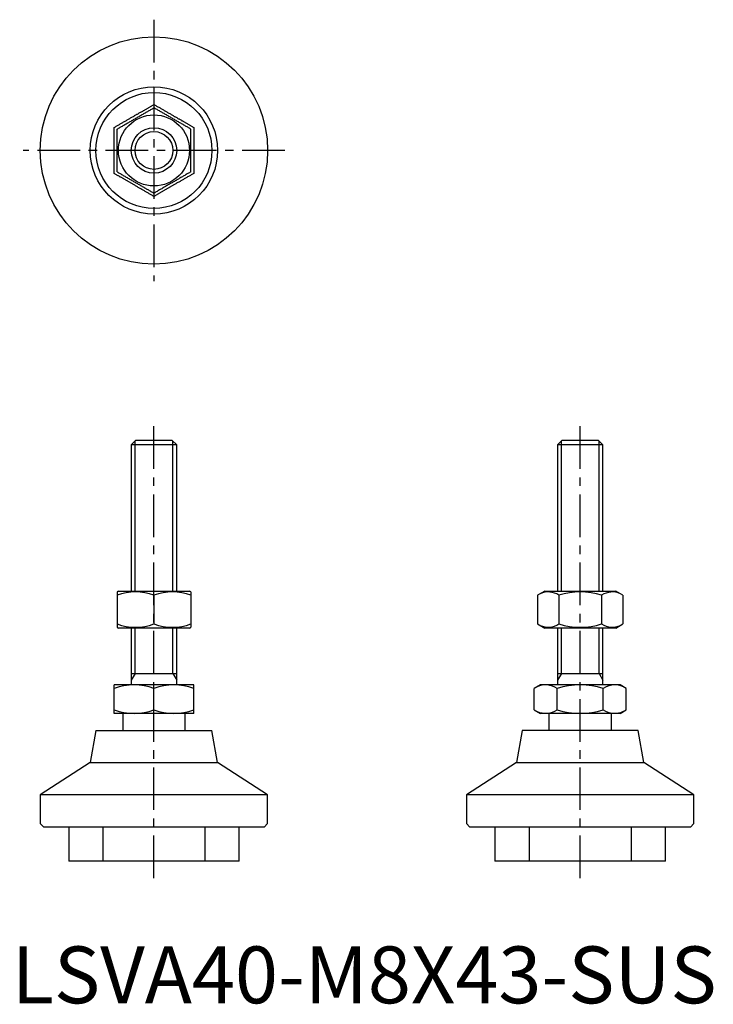
# Model space of a CAD drawing. Extents: x 1 to 123, y 0 to 173.
import ezdxf

# ---------------------------------------------------------------- set-up
doc = ezdxf.new("R2010")
doc.units = 0
doc.header["$LTSCALE"] = 6
doc.linetypes.add('CENTER', pattern=[2, 1.25, -0.25, 0.25, -0.25])
doc.linetypes.add('HIDDEN', pattern=[1.905, 1.27, -0.635])
doc.layers.get('0').update_dxf_attribs({"linetype": 'CONTINUOUS'})
for name, color, linetype in [('1', 1, 'CENTER'), ('2', 2, 'HIDDEN'), ('3', 3, 'CONTINUOUS')]:
    doc.layers.add(name, color=color, linetype=linetype)
doc.styles.add('STANDARD1', font='txt')

msp = doc.modelspace()

# ---------------------------------------------------------------- linework, layer by layer
for p, q in [((21.77, 99), (21, 98.23)), ((28.23, 99), (21.77, 99)), ((29, 98.23), (28.23, 99)), ((96.77, 99), (96, 98.23)), ((103.23, 99), (96.77, 99)), ((104, 98.23), (103.23, 99)), ((21, 98.23), (21, 72.5)), ((29, 98.23), (21, 98.23)), ((29, 72.5), (29, 98.23)), ((96, 98.23), (96, 72.5)), ((104, 98.23), (96, 98.23)), ((104, 72.5), (104, 98.23)), ((18.75, 72.5), (18.5, 72.36)), ((18.5, 72.36), (18.5, 66.14)), ((18.75, 72.5), (31.25, 72.5)), ((25, 71.78), (25, 66.72)), ((31.5, 72.36), (31.25, 72.5)), ((31.5, 72.36), (31.5, 66.14)), ((93.75, 72.5), (92.5, 71.78)), ((92.5, 71.78), (92.5, 66.72)), ((93.75, 72.5), (100, 72.5)), ((96.25, 71.78), (96.25, 66.72)), ((100, 72.5), (106.25, 72.5)), ((103.75, 71.78), (103.75, 66.72)), ((107.51, 71.78), (106.25, 72.5)), ((107.51, 71.78), (107.51, 66.72)), ((18.5, 66.14), (18.75, 66)), ((31.25, 66), (18.75, 66)), ((21, 66), (21, 56)), ((29, 56), (29, 66)), ((31.25, 66), (31.5, 66.14)), ((92.5, 66.72), (93.75, 66)), ((106.25, 66), (93.75, 66)), ((96, 66), (96, 56)), ((104, 56), (104, 66)), ((106.25, 66), (107.51, 66.72)), ((21, 58), (29, 58)), ((96, 58), (104, 58)), ((18, 51), (18, 56)), ((32, 56), (18, 56)), ((32, 51), (32, 56)), ((93, 56), (91.92, 55.37)), ((107, 56), (93, 56)), ((108.08, 55.37), (107, 56)), ((25, 51.63), (25, 55.37)), ((91.92, 51.63), (91.92, 55.37)), ((95.96, 51.63), (95.96, 55.37)), ((104.04, 51.63), (104.04, 55.37)), ((108.08, 51.63), (108.08, 55.37)), ((32, 51), (18, 51)), ((19.5, 51), (19.5, 48)), ((30.5, 48), (30.5, 51)), ((91.92, 51.63), (93, 51)), ((107, 51), (93, 51)), ((94.5, 51), (94.5, 48)), ((105.5, 48), (105.5, 51)), ((107, 51), (108.08, 51.63)), ((14.8, 48), (13.8, 42.33)), ((14.8, 48), (35.2, 48)), ((36.2, 42.33), (35.2, 48)), ((89.8, 48), (88.8, 42.33)), ((110.2, 48), (89.8, 48)), ((111.2, 42.33), (110.2, 48)), ((13.8, 42.33), (5, 36.67)), ((13.8, 42.33), (36.2, 42.33)), ((45, 36.67), (36.2, 42.33)), ((88.8, 42.33), (80, 36.67)), ((88.8, 42.33), (111.2, 42.33)), ((120, 36.67), (111.2, 42.33)), ((5, 36.67), (5, 31.6)), ((45, 36.67), (5, 36.67)), ((25, 36.5), (25, 36.5)), ((45, 31.6), (45, 36.67)), ((80, 36.67), (80, 31.6)), ((120, 36.67), (80, 36.67)), ((100, 36.5), (100, 36.5)), ((120, 31.6), (120, 36.67)), ((5, 31.6), (5.6, 31)), ((44.4, 31), (45, 31.6)), ((80, 31.6), (80.6, 31)), ((119.4, 31), (120, 31.6)), ((44.4, 31), (5.6, 31)), ((10, 31), (10, 25)), ((40, 25), (40, 31)), ((119.4, 31), (80.6, 31)), ((85, 31), (85, 25)), ((115, 25), (115, 31)), ((40, 25), (10, 25)), ((115, 25), (85, 25))]:
    msp.add_line(p, q)
for points in [[(21.5, 156.06), (21.6, 156.12), (21.7, 156.18), (21.8, 156.24), (21.91, 156.3), (22.01, 156.36), (22.11, 156.41), (22.21, 156.47), (22.31, 156.53), (22.41, 156.59), (22.51, 156.65), (22.61, 156.71), (22.72, 156.76), (22.82, 156.82), (22.92, 156.88), (23.02, 156.94), (23.12, 157), (23.22, 157.05), (23.32, 157.11), (23.42, 157.17), (23.52, 157.23), (23.62, 157.29), (23.72, 157.34), (23.82, 157.4), (23.92, 157.46), (24.02, 157.52), (24.12, 157.57), (24.21, 157.63), (24.31, 157.69), (24.41, 157.74), (24.51, 157.8), (24.61, 157.86), (24.71, 157.91), (24.8, 157.97), (24.9, 158.03), (25, 158.08)], [(25, 158.08), (25.12, 158.01), (25.24, 157.95), (25.35, 157.88), (25.47, 157.81), (25.59, 157.74), (25.71, 157.67), (25.83, 157.6), (25.95, 157.53), (26.07, 157.47), (26.19, 157.4), (26.31, 157.33), (26.43, 157.26), (26.55, 157.19), (26.67, 157.12), (26.79, 157.05), (26.91, 156.98), (27.03, 156.91), (27.16, 156.84), (27.28, 156.77), (27.4, 156.7), (27.52, 156.63), (27.64, 156.56), (27.77, 156.49), (27.89, 156.42), (28.01, 156.35), (28.13, 156.27), (28.25, 156.2), (28.38, 156.13), (28.5, 156.06)], [(18, 154.04), (18.12, 154.11), (18.24, 154.18), (18.35, 154.25), (18.47, 154.31), (18.59, 154.38), (18.71, 154.45), (18.83, 154.52), (18.95, 154.59), (19.07, 154.66), (19.19, 154.73), (19.31, 154.8), (19.43, 154.87), (19.55, 154.94), (19.67, 155.01), (19.79, 155.08), (19.91, 155.15), (20.03, 155.22), (20.16, 155.29), (20.28, 155.36), (20.4, 155.43), (20.52, 155.5), (20.64, 155.57), (20.77, 155.64), (20.89, 155.71), (21.01, 155.78), (21.13, 155.85), (21.25, 155.92), (21.38, 155.99), (21.5, 156.06)], [(18.5, 153.75), (18.63, 153.83), (18.77, 153.91), (18.91, 153.99), (19.04, 154.07), (19.18, 154.15), (19.31, 154.22), (19.45, 154.3), (19.59, 154.38), (19.73, 154.46), (19.86, 154.54), (20, 154.62), (20.14, 154.7), (20.28, 154.78), (20.42, 154.86), (20.56, 154.94), (20.7, 155.02), (20.84, 155.1), (20.98, 155.18), (21.12, 155.27), (21.26, 155.35), (21.4, 155.43), (21.54, 155.51), (21.68, 155.59), (21.82, 155.67), (21.96, 155.75), (22.1, 155.83), (22.24, 155.91), (22.38, 155.99), (22.52, 156.08), (22.66, 156.16), (22.8, 156.24), (22.94, 156.32), (23.08, 156.4), (23.22, 156.48), (23.36, 156.56), (23.5, 156.64), (23.63, 156.72), (23.77, 156.8), (23.91, 156.88), (24.05, 156.96), (24.18, 157.03), (24.32, 157.11), (24.45, 157.19), (24.59, 157.27), (24.73, 157.35), (24.86, 157.43), (25, 157.51)], [(31.5, 153.75), (31.36, 153.83), (31.23, 153.91), (31.09, 153.99), (30.96, 154.07), (30.82, 154.15), (30.68, 154.22), (30.55, 154.3), (30.41, 154.38), (30.27, 154.46), (30.13, 154.54), (30, 154.62), (29.86, 154.7), (29.72, 154.78), (29.58, 154.86), (29.44, 154.94), (29.3, 155.02), (29.16, 155.1), (29.02, 155.18), (28.88, 155.27), (28.74, 155.35), (28.6, 155.43), (28.46, 155.51), (28.32, 155.59), (28.18, 155.67), (28.04, 155.75), (27.9, 155.83), (27.76, 155.91), (27.62, 155.99), (27.48, 156.08), (27.34, 156.16), (27.2, 156.24), (27.06, 156.32), (26.92, 156.4), (26.78, 156.48), (26.64, 156.56), (26.5, 156.64), (26.36, 156.72), (26.23, 156.8), (26.09, 156.88), (25.95, 156.96), (25.82, 157.03), (25.68, 157.11), (25.54, 157.19), (25.41, 157.27), (25.27, 157.35), (25.14, 157.43), (25, 157.51)], [(28.5, 156.06), (28.6, 156), (28.7, 155.94), (28.8, 155.89), (28.91, 155.83), (29.01, 155.77), (29.11, 155.71), (29.21, 155.65), (29.31, 155.59), (29.41, 155.54), (29.51, 155.48), (29.61, 155.42), (29.72, 155.36), (29.82, 155.3), (29.92, 155.24), (30.02, 155.19), (30.12, 155.13), (30.22, 155.07), (30.32, 155.01), (30.42, 154.95), (30.52, 154.9), (30.62, 154.84), (30.72, 154.78), (30.82, 154.72), (30.92, 154.67), (31.02, 154.61), (31.12, 154.55), (31.21, 154.49), (31.31, 154.44), (31.41, 154.38), (31.51, 154.32), (31.61, 154.27), (31.71, 154.21), (31.8, 154.15), (31.9, 154.1), (32, 154.04)], [(18, 150), (18, 150.14), (18, 150.28), (18, 150.42), (18, 150.57), (18, 150.71), (18, 150.85), (18, 150.99), (18, 151.13), (18, 151.27), (18, 151.41), (18, 151.55), (18, 151.69), (18, 151.83), (18, 151.97), (18, 152.11), (18, 152.25), (18, 152.39), (18, 152.53), (18, 152.67), (18, 152.81), (18, 152.95), (18, 153.08), (18, 153.22), (18, 153.36), (18, 153.49), (18, 153.63), (18, 153.77), (18, 153.9), (18, 154.04)], [(18.5, 146.25), (18.5, 146.4), (18.5, 146.56), (18.5, 146.72), (18.5, 146.87), (18.5, 147.03), (18.5, 147.19), (18.5, 147.35), (18.5, 147.51), (18.5, 147.66), (18.5, 147.82), (18.5, 147.98), (18.5, 148.14), (18.5, 148.3), (18.5, 148.46), (18.5, 148.63), (18.5, 148.79), (18.5, 148.95), (18.5, 149.11), (18.5, 149.27), (18.5, 149.43), (18.5, 149.6), (18.5, 149.76), (18.5, 149.92), (18.5, 150.08), (18.5, 150.24), (18.5, 150.41), (18.5, 150.57), (18.5, 150.73), (18.5, 150.89), (18.5, 151.05), (18.5, 151.21), (18.5, 151.38), (18.5, 151.54), (18.5, 151.7), (18.5, 151.86), (18.5, 152.02), (18.5, 152.18), (18.5, 152.34), (18.5, 152.5), (18.5, 152.65), (18.5, 152.81), (18.5, 152.97), (18.5, 153.13), (18.5, 153.28), (18.5, 153.44), (18.5, 153.6), (18.5, 153.75)], [(31.5, 146.25), (31.5, 146.4), (31.5, 146.56), (31.5, 146.72), (31.5, 146.87), (31.5, 147.03), (31.5, 147.19), (31.5, 147.35), (31.5, 147.51), (31.5, 147.66), (31.5, 147.82), (31.5, 147.98), (31.5, 148.14), (31.5, 148.3), (31.5, 148.46), (31.5, 148.63), (31.5, 148.79), (31.5, 148.95), (31.5, 149.11), (31.5, 149.27), (31.5, 149.43), (31.5, 149.6), (31.5, 149.76), (31.5, 149.92), (31.5, 150.08), (31.5, 150.24), (31.5, 150.41), (31.5, 150.57), (31.5, 150.73), (31.5, 150.89), (31.5, 151.05), (31.5, 151.21), (31.5, 151.38), (31.5, 151.54), (31.5, 151.7), (31.5, 151.86), (31.5, 152.02), (31.5, 152.18), (31.5, 152.34), (31.5, 152.5), (31.5, 152.65), (31.5, 152.81), (31.5, 152.97), (31.5, 153.13), (31.5, 153.28), (31.5, 153.44), (31.5, 153.6), (31.5, 153.75)], [(32, 154.04), (32, 153.93), (32, 153.82), (32, 153.7), (32, 153.59), (32, 153.48), (32, 153.36), (32, 153.25), (32, 153.13), (32, 153.02), (32, 152.91), (32, 152.79), (32, 152.68), (32, 152.56), (32, 152.45), (32, 152.33), (32, 152.22), (32, 152.1), (32, 151.98), (32, 151.87), (32, 151.75), (32, 151.64), (32, 151.52), (32, 151.4), (32, 151.29), (32, 151.17), (32, 151.05), (32, 150.94), (32, 150.82), (32, 150.7), (32, 150.59), (32, 150.47), (32, 150.35), (32, 150.23), (32, 150.12), (32, 150)], [(18, 145.96), (18, 146.07), (18, 146.18), (18, 146.3), (18, 146.41), (18, 146.52), (18, 146.64), (18, 146.75), (18, 146.87), (18, 146.98), (18, 147.09), (18, 147.21), (18, 147.32), (18, 147.44), (18, 147.55), (18, 147.67), (18, 147.78), (18, 147.9), (18, 148.02), (18, 148.13), (18, 148.25), (18, 148.36), (18, 148.48), (18, 148.6), (18, 148.71), (18, 148.83), (18, 148.95), (18, 149.06), (18, 149.18), (18, 149.3), (18, 149.41), (18, 149.53), (18, 149.65), (18, 149.77), (18, 149.88), (18, 150)], [(32, 150), (32, 149.86), (32, 149.72), (32, 149.58), (32, 149.43), (32, 149.29), (32, 149.15), (32, 149.01), (32, 148.87), (32, 148.73), (32, 148.59), (32, 148.45), (32, 148.31), (32, 148.17), (32, 148.03), (32, 147.89), (32, 147.75), (32, 147.61), (32, 147.47), (32, 147.33), (32, 147.19), (32, 147.05), (32, 146.92), (32, 146.78), (32, 146.64), (32, 146.51), (32, 146.37), (32, 146.23), (32, 146.1), (32, 145.96)], [(21.5, 143.94), (21.4, 144), (21.3, 144.06), (21.2, 144.11), (21.09, 144.17), (20.99, 144.23), (20.89, 144.29), (20.79, 144.35), (20.69, 144.41), (20.59, 144.46), (20.49, 144.52), (20.39, 144.58), (20.28, 144.64), (20.18, 144.7), (20.08, 144.76), (19.98, 144.81), (19.88, 144.87), (19.78, 144.93), (19.68, 144.99), (19.58, 145.05), (19.48, 145.1), (19.38, 145.16), (19.28, 145.22), (19.18, 145.28), (19.08, 145.33), (18.98, 145.39), (18.88, 145.45), (18.79, 145.51), (18.69, 145.56), (18.59, 145.62), (18.49, 145.68), (18.39, 145.73), (18.29, 145.79), (18.2, 145.85), (18.1, 145.9), (18, 145.96)], [(18.5, 146.25), (18.63, 146.17), (18.77, 146.09), (18.91, 146.01), (19.04, 145.93), (19.18, 145.86), (19.31, 145.78), (19.45, 145.7), (19.59, 145.62), (19.73, 145.54), (19.86, 145.46), (20, 145.38), (20.14, 145.3), (20.28, 145.22), (20.42, 145.14), (20.56, 145.06), (20.7, 144.98), (20.84, 144.9), (20.98, 144.82), (21.12, 144.74), (21.26, 144.66), (21.4, 144.57), (21.54, 144.49), (21.68, 144.41), (21.82, 144.33), (21.96, 144.25), (22.1, 144.17), (22.24, 144.09), (22.38, 144.01), (22.52, 143.93), (22.66, 143.85), (22.8, 143.76), (22.94, 143.68), (23.08, 143.6), (23.22, 143.52), (23.36, 143.44), (23.5, 143.36), (23.63, 143.28), (23.77, 143.2), (23.91, 143.13), (24.05, 143.05), (24.18, 142.97), (24.32, 142.89), (24.45, 142.81), (24.59, 142.73), (24.73, 142.65), (24.86, 142.57), (25, 142.5)], [(31.5, 146.25), (31.36, 146.17), (31.23, 146.09), (31.09, 146.01), (30.96, 145.93), (30.82, 145.86), (30.68, 145.78), (30.55, 145.7), (30.41, 145.62), (30.27, 145.54), (30.13, 145.46), (30, 145.38), (29.86, 145.3), (29.72, 145.22), (29.58, 145.14), (29.44, 145.06), (29.3, 144.98), (29.16, 144.9), (29.02, 144.82), (28.88, 144.74), (28.74, 144.66), (28.6, 144.57), (28.46, 144.49), (28.32, 144.41), (28.18, 144.33), (28.04, 144.25), (27.9, 144.17), (27.76, 144.09), (27.62, 144.01), (27.48, 143.93), (27.34, 143.85), (27.2, 143.76), (27.06, 143.68), (26.92, 143.6), (26.78, 143.52), (26.64, 143.44), (26.5, 143.36), (26.36, 143.28), (26.23, 143.2), (26.09, 143.13), (25.95, 143.05), (25.82, 142.97), (25.68, 142.89), (25.54, 142.81), (25.41, 142.73), (25.27, 142.65), (25.14, 142.57), (25, 142.5)], [(32, 145.96), (31.88, 145.89), (31.76, 145.82), (31.65, 145.75), (31.53, 145.69), (31.41, 145.62), (31.29, 145.55), (31.17, 145.48), (31.05, 145.41), (30.93, 145.34), (30.81, 145.27), (30.69, 145.2), (30.57, 145.13), (30.45, 145.06), (30.33, 144.99), (30.21, 144.92), (30.09, 144.85), (29.97, 144.78), (29.84, 144.71), (29.72, 144.64), (29.6, 144.57), (29.48, 144.5), (29.36, 144.43), (29.23, 144.36), (29.11, 144.29), (28.99, 144.22), (28.87, 144.15), (28.75, 144.08), (28.62, 144.01), (28.5, 143.94)], [(25, 141.92), (24.88, 141.99), (24.76, 142.05), (24.65, 142.12), (24.53, 142.19), (24.41, 142.26), (24.29, 142.33), (24.17, 142.4), (24.05, 142.47), (23.93, 142.53), (23.81, 142.6), (23.69, 142.67), (23.57, 142.74), (23.45, 142.81), (23.33, 142.88), (23.21, 142.95), (23.09, 143.02), (22.97, 143.09), (22.84, 143.16), (22.72, 143.23), (22.6, 143.3), (22.48, 143.37), (22.36, 143.44), (22.23, 143.51), (22.11, 143.58), (21.99, 143.65), (21.87, 143.73), (21.75, 143.8), (21.62, 143.87), (21.5, 143.94)], [(28.5, 143.94), (28.4, 143.88), (28.3, 143.82), (28.2, 143.76), (28.09, 143.7), (27.99, 143.64), (27.89, 143.59), (27.79, 143.53), (27.69, 143.47), (27.59, 143.41), (27.49, 143.35), (27.39, 143.29), (27.28, 143.24), (27.18, 143.18), (27.08, 143.12), (26.98, 143.06), (26.88, 143), (26.78, 142.95), (26.68, 142.89), (26.58, 142.83), (26.48, 142.77), (26.38, 142.71), (26.28, 142.66), (26.18, 142.6), (26.08, 142.54), (25.98, 142.48), (25.88, 142.43), (25.79, 142.37), (25.69, 142.31), (25.59, 142.26), (25.49, 142.2), (25.39, 142.14), (25.29, 142.09), (25.2, 142.03), (25.1, 141.97), (25, 141.92)]]:
    msp.add_lwpolyline(points)
for radius in [20, 11.2, 10.2, 6.25, 4]:
    msp.add_circle((25, 150), radius)
for centre, radius, start, end in [((21.75, 62.96), 9.39, 69.7555, 110.2497), ((28.25, 62.97), 9.39, 69.7443, 110.2505), ((94.37, 69.03), 3.32, 55.6174, 115.6174), ((100, 59.93), 12.43, 72.4237, 107.5763), ((105.63, 69.03), 3.32, 64.3826, 124.3826), ((21.75, 75.53), 9.39, 249.7449, 290.2551), ((28.25, 75.53), 9.39, 249.7495, 290.2557), ((94.37, 69.47), 3.32, 244.3826, 304.3826), ((100, 78.57), 12.43, 252.4235, 287.5765), ((105.63, 69.47), 3.32, 235.6174, 295.6174), ((21.5, 45.89), 10.11, 69.7438, 110.2562), ((28.5, 45.99), 10.01, 69.5407, 110.4593), ((93.94, 52.42), 3.58, 55.6158, 115.6158), ((100, 42.63), 13.37, 72.412, 107.588), ((106.06, 52.42), 3.58, 64.3939, 124.3939), ((21.5, 61.11), 10.11, 249.7438, 290.2562), ((28.5, 61.11), 10.11, 249.7438, 290.2562), ((93.94, 54.58), 3.58, 244.3842, 304.3842), ((100, 64.37), 13.37, 252.412, 287.588), ((106.06, 54.58), 3.58, 235.6254, 295.6254)]:
    msp.add_arc(centre, radius, start, end)
at = {"layer": '1'}
for p, q in [((25, 173), (25, 127)), ((48, 150), (2, 150)), ((25, 22), (25, 102)), ((100, 22), (100, 102))]:
    msp.add_line(p, q, dxfattribs=at)
at = {"layer": '2'}
for p, q in [((16, 31), (16, 25)), ((34, 25), (34, 31)), ((91, 31), (91, 25)), ((109, 25), (109, 31))]:
    msp.add_line(p, q, dxfattribs=at)
at = {"layer": '3'}
for p, q in [((21.68, 72.5), (21.68, 98.91)), ((28.32, 72.5), (28.32, 98.91)), ((96.68, 72.5), (96.68, 98.91)), ((103.32, 72.5), (103.32, 98.91)), ((21.68, 58), (21.68, 66)), ((28.32, 58), (28.32, 66)), ((96.68, 58), (96.68, 66)), ((103.32, 58), (103.32, 66)), ((21.68, 58), (21, 56.83)), ((28.32, 58), (29, 56.83)), ((96.68, 58), (96, 56.83)), ((103.32, 58), (104, 56.83))]:
    msp.add_line(p, q, dxfattribs=at)
msp.add_circle((25, 150), 3.32, dxfattribs=at)

# ---------------------------------------------------------------- texts
at = {"color": 3, "style": 'STANDARD1'}
msp.add_text('LSVA40-M8X43-SUS', height=10, dxfattribs=at).set_placement((0, 0))

doc.saveas('drawing.dxf')
